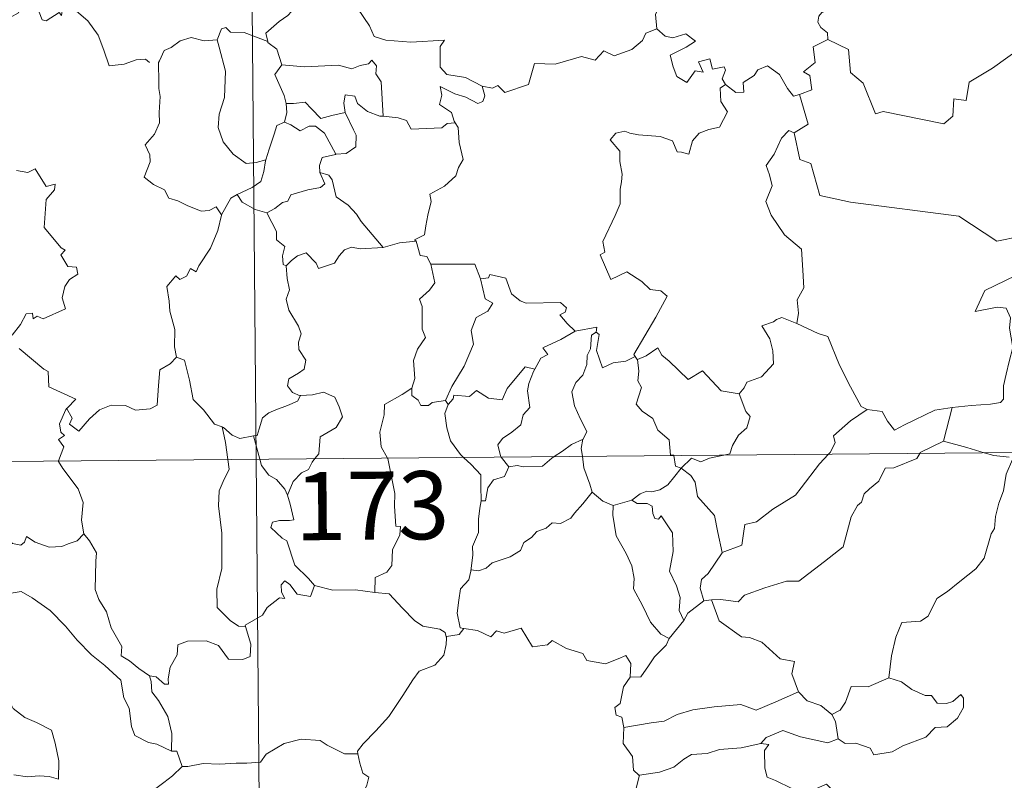
# Model space of a CAD drawing. Units: metres. Extents: x 558914 to 563395, y 4716722 to 4719731.
# Drawn here: x 559336 to 559445, y 4718743 to 4718827 of the extents above; entities that cross this region are included whole.
import ezdxf
from ezdxf.enums import TextEntityAlignment as Align

# ---------------------------------------------------------------- set-up
doc = ezdxf.new("R2010")
doc.units = ezdxf.units.M
doc.header["$MEASUREMENT"] = 0
doc.layers.add('Level 63', color=7, linetype='Continuous', lineweight=0)
doc.styles.add('Arial', font='ARIAL.TTF', dxfattribs={"height": 0.2})

msp = doc.modelspace()

# ---------------------------------------------------------------- linework, layer by layer
at = {"layer": 'Level 63', "linetype": 'Continuous', "lineweight": 0}
for points in [[(559360.26, 4719019.6, -0.74), (559362.38, 4718778.68, -0.74)], [(559405.43, 4718835.33, -0.74), (559405.52, 4718834.42, -0.74), (559406.51, 4718833.27, -0.74), (559407.43, 4718832.74, -0.74), (559407.01, 4718831.69, -0.74), (559407.62, 4718830.51, -0.74), (559407.01, 4718829.04, -0.74), (559406.4, 4718827.68, -0.74), (559406.55, 4718826.08, -0.74)], [(559341.03, 4718828.31, -0.74), (559340.94, 4718827.55, -0.74), (559340.68, 4718827.89, -0.74), (559339.24, 4718826.96, -0.74), (559338.8, 4718827.07, -0.74), (559337.97, 4718829.25, -0.74), (559337.2, 4718829.55, -0.74), (559336.48, 4718828.74, -0.74), (559336.2, 4718827.85, -0.74), (559335.27, 4718827.35, -0.74), (559334.56, 4718827.74, -0.74), (559333.84, 4718827.58, -0.74), (559332.76, 4718828.85, -0.74), (559331.05, 4718829.93, -0.74), (559330.31, 4718829.18, -0.74), (559328.56, 4718827.53, -0.74), (559327.03, 4718826.64, -0.74), (559326.98, 4718825.58, -0.74)], [(559367.23, 4718829.55, -0.74), (559366.67, 4718828.43, -0.74), (559365.88, 4718827.55, -0.74), (559364.91, 4718826.88, -0.74), (559363.45, 4718825.6, -0.74), (559363.66, 4718824.68, -0.74)], [(559367.23, 4718829.55, -0.74), (559369.34, 4718829.3, -0.74), (559369.85, 4718828.03, -0.74), (559372.08, 4718829.24, -0.74), (559373.54, 4718828.36, -0.74), (559374.89, 4718826.41, -0.74), (559375.39, 4718825.26, -0.74), (559376.69, 4718824.85, -0.74), (559379.43, 4718824.63, -0.74), (559383.14, 4718824.83, -0.74), (559382.67, 4718824.14, -0.74), (559382.67, 4718821.86, -0.74), (559383.38, 4718821.07, -0.74), (559385.45, 4718820.74, -0.74), (559387.29, 4718819.79, -0.74)], [(559341.08, 4718828.49, -0.74), (559341.1, 4718828.44, -0.74), (559342.59, 4718828.04, -0.74), (559343.83, 4718826.96, -0.74), (559344.99, 4718825.4, -0.74), (559345.61, 4718823.74, -0.74), (559346.2, 4718822, -0.74), (559347.85, 4718822.21, -0.74), (559349.17, 4718822.67, -0.74), (559350.21, 4718822.73, -0.74), (559350.62, 4718822.38, -0.74)], [(559426.21, 4718828.97, -0.74), (559425.95, 4718828.28, -0.74), (559424.71, 4718827.9, -0.74), (559424.38, 4718827.5, -0.74), (559424.29, 4718826.84, -0.74), (559424.6, 4718826.23, -0.74), (559425.36, 4718825.63, -0.74), (559425.37, 4718824.93, -0.74)], [(559363.66, 4718824.68, -0.74), (559361.05, 4718825.69, -0.74), (559359.55, 4718825.73, -0.74), (559359.04, 4718826.23, -0.74), (559358.55, 4718826.1, -0.74), (559358.08, 4718824.88, -0.74)], [(559358.08, 4718824.88, -0.74), (559356.67, 4718824.78, -0.74), (559355.24, 4718825.15, -0.74), (559354, 4718824.76, -0.74), (559353.02, 4718824.05, -0.74), (559352.25, 4718823.72, -0.74), (559351.73, 4718822.55, -0.74)], [(559387.29, 4718819.79, -0.74), (559388.44, 4718819.55, -0.74), (559389.01, 4718819.84, -0.74), (559389.8, 4718819.07, -0.74), (559392.39, 4718819.95, -0.74), (559393.06, 4718822.27, -0.74), (559395.34, 4718822.18, -0.74), (559398.23, 4718823.05, -0.74), (559399.74, 4718822.62, -0.74), (559400.71, 4718823.67, -0.74), (559401.85, 4718823.12, -0.74), (559403.77, 4718823.82, -0.74), (559404.94, 4718824.79, -0.74), (559405.33, 4718825.62, -0.74), (559406.55, 4718826.08, -0.74)], [(559406.55, 4718826.08, -0.74), (559407.44, 4718825.27, -0.74), (559408.29, 4718825.11, -0.74), (559409.73, 4718825.53, -0.74), (559410.79, 4718824.74, -0.74), (559409.77, 4718824.08, -0.74), (559408, 4718823.17, -0.74), (559408.33, 4718821.92, -0.74), (559408.73, 4718820.82, -0.74), (559409.86, 4718820.16, -0.74), (559410.75, 4718821.45, -0.74), (559411.64, 4718821.32, -0.74), (559411.13, 4718822.47, -0.74), (559412.39, 4718822.77, -0.74), (559412.68, 4718821.64, -0.74), (559413.95, 4718821.92, -0.74), (559414.11, 4718821.53, -0.74), (559413.75, 4718820.59, -0.74), (559414.11, 4718819.95, -0.74)], [(559358.08, 4718824.88, -0.74), (559358.31, 4718824.08, -0.74), (559358.99, 4718821.44, -0.74), (559358.89, 4718818.53, -0.74), (559358.31, 4718816.68, -0.74), (559358.21, 4718815.23, -0.74), (559358.74, 4718813.64, -0.74), (559359.84, 4718812.29, -0.74), (559361.29, 4718811.24, -0.74), (559362.4, 4718811.38, -0.74), (559363.44, 4718811.65, -0.74)], [(559363.66, 4718824.68, -0.74), (559363.68, 4718824.6, -0.74), (559364.68, 4718823.86, -0.74), (559365.23, 4718822.11, -0.74)], [(559425.37, 4718824.93, -0.74), (559423.77, 4718824.09, -0.74), (559423.97, 4718822.39, -0.74), (559422.69, 4718821.35, -0.74), (559423.39, 4718820.96, -0.74), (559423.6, 4718819.37, -0.74), (559422.26, 4718818.84, -0.74)], [(559450.87, 4718821.11, -0.74), (559448.95, 4718821.55, -0.74), (559446.64, 4718824.01, -0.74), (559443.54, 4718821.74, -0.74), (559440.96, 4718820.21, -0.74), (559440.61, 4718818.19, -0.74), (559439.28, 4718818.38, -0.74), (559439.14, 4718816.46, -0.74), (559438.16, 4718815.61, -0.74), (559431.49, 4718816.98, -0.74), (559430.62, 4718816.73, -0.74), (559429.28, 4718820.09, -0.74), (559427.87, 4718821.29, -0.74), (559427.64, 4718823.8, -0.74), (559425.37, 4718824.93, -0.74)], [(559351.73, 4718822.55, -0.74), (559351.64, 4718822.38, -0.74), (559351.65, 4718820.19, -0.74), (559351.65, 4718819.51, -0.74), (559351.8, 4718818.63, -0.74), (559351.71, 4718816.86, -0.74), (559351.75, 4718815.72, -0.74), (559351.2, 4718814.49, -0.74), (559350.17, 4718813.31, -0.74), (559350.68, 4718812.21, -0.74), (559350.69, 4718811.42, -0.74), (559350.06, 4718809.75, -0.74), (559351.06, 4718808.95, -0.74), (559352.29, 4718808.36, -0.74), (559352.76, 4718807.43, -0.74), (559353.74, 4718807.13, -0.74), (559354.78, 4718806.62, -0.74), (559356.33, 4718806, -0.74), (559357.2, 4718806.06, -0.74), (559357.98, 4718806.47, -0.74), (559358.58, 4718805.59, -0.74)], [(559365.23, 4718822.11, -0.74), (559364.45, 4718821.07, -0.74), (559365.47, 4718818.74, -0.74), (559365.69, 4718817.87, -0.74), (559365.71, 4718817.87, -0.74)], [(559365.23, 4718822.11, -0.74), (559367.7, 4718821.92, -0.74), (559371.47, 4718822.09, -0.74), (559372.92, 4718821.67, -0.74), (559373.83, 4718822.06, -0.74), (559374.78, 4718822.24, -0.74), (559375.13, 4718822.65, -0.74), (559375.65, 4718822, -0.74), (559375.58, 4718821.13, -0.74), (559376.16, 4718820.25, -0.74), (559376.39, 4718816.45, -0.74)], [(559414.11, 4718819.95, -0.74), (559415.25, 4718819.08, -0.74), (559416.11, 4718819.11, -0.74), (559416.06, 4718820.18, -0.74), (559417.26, 4718820.94, -0.74), (559417.66, 4718821.59, -0.74), (559418.72, 4718822.01, -0.74), (559420.04, 4718821.05, -0.74), (559420.94, 4718819.51, -0.74), (559421.6, 4718818.67, -0.74), (559422.26, 4718818.84, -0.74)], [(559387.29, 4718819.79, -0.74), (559387.6, 4718818.7, -0.74), (559387.38, 4718818.09, -0.74), (559386.83, 4718817.85, -0.74), (559385.5, 4718818.57, -0.74), (559384.28, 4718818.93, -0.74), (559382.68, 4718819.72, -0.74), (559382.85, 4718818.79, -0.74), (559382.58, 4718817.76, -0.74), (559383.9, 4718816.89, -0.74), (559384.21, 4718815.92, -0.74), (559384.33, 4718815.72, -0.74)], [(559414.11, 4718819.95, -0.74), (559413.52, 4718819.55, -0.74), (559413.6, 4718818.07, -0.74), (559414.32, 4718816.95, -0.74), (559413.44, 4718815.24, -0.74), (559412.26, 4718815, -0.74), (559411.21, 4718814.59, -0.74), (559410.46, 4718813.75, -0.74), (559410.08, 4718812.29, -0.74), (559409.27, 4718812.51, -0.74), (559408.78, 4718812.55, -0.74), (559408.25, 4718813.75, -0.74), (559406.91, 4718814.21, -0.74), (559404.52, 4718814.41, -0.74), (559403.57, 4718814.59, -0.74), (559403.01, 4718814.81, -0.74), (559402.02, 4718814.59, -0.74), (559401.4, 4718813.87, -0.74), (559402.45, 4718812.62, -0.74), (559402.47, 4718811.49, -0.74), (559402.71, 4718810.07, -0.74), (559402.64, 4718809.25, -0.74), (559402.49, 4718808.43, -0.74), (559402.48, 4718806.81, -0.74), (559401.94, 4718805.53, -0.74), (559400.6, 4718802.67, -0.74), (559400.82, 4718801.49, -0.74), (559400.28, 4718801.21, -0.74), (559401.47, 4718798.48, -0.74), (559403.24, 4718799.32, -0.74), (559404.89, 4718798.24, -0.74), (559405.79, 4718797.38, -0.74), (559406.97, 4718797.22, -0.74), (559407.68, 4718796.64, -0.74), (559406.42, 4718794.32, -0.74), (559404.01, 4718790.23, -0.74), (559404.16, 4718789.99, -0.74)], [(559376.39, 4718816.45, -0.74), (559376, 4718816.48, -0.74), (559374.65, 4718816.97, -0.74), (559373.57, 4718817.87, -0.74), (559373.26, 4718818.67, -0.74), (559372.21, 4718818.82, -0.74), (559372.04, 4718817.9, -0.74), (559372.21, 4718816.89, -0.74), (559372.21, 4718816.88, -0.74)], [(559422.26, 4718818.84, -0.74), (559423.21, 4718815.6, -0.74), (559421.66, 4718814.65, -0.74)], [(559365.71, 4718817.87, -0.74), (559365.78, 4718816.88, -0.74), (559365.51, 4718815.82, -0.74)], [(559365.71, 4718817.87, -0.74), (559366.5, 4718817.87, -0.74), (559367.77, 4718818.01, -0.74), (559368.48, 4718817.29, -0.74), (559369.53, 4718816.22, -0.74), (559370.74, 4718816.53, -0.74), (559372.21, 4718816.88, -0.74)], [(559372.21, 4718816.88, -0.74), (559373.1, 4718814.96, -0.74), (559373.41, 4718814.39, -0.74), (559373.37, 4718813.09, -0.74), (559372.29, 4718812.35, -0.74), (559371.18, 4718812.27, -0.74)], [(559384.33, 4718815.72, -0.74), (559383.45, 4718815.65, -0.74), (559382.83, 4718815.2, -0.74), (559379.48, 4718815.02, -0.74), (559378.94, 4718815.99, -0.74), (559378.05, 4718816.27, -0.74), (559376.39, 4718816.45, -0.74)], [(559365.51, 4718815.82, -0.74), (559364.68, 4718815.45, -0.74), (559364.37, 4718814.49, -0.74), (559363.81, 4718812.84, -0.74), (559363.44, 4718811.65, -0.74)], [(559365.51, 4718815.82, -0.74), (559366.21, 4718815.53, -0.74), (559367.25, 4718814.85, -0.74), (559368.22, 4718815.36, -0.74), (559368.93, 4718815.37, -0.74), (559369.92, 4718814.59, -0.74), (559371.18, 4718812.27, -0.74)], [(559384.33, 4718815.72, -0.74), (559384.63, 4718815.21, -0.74), (559384.77, 4718813.58, -0.74), (559385.2, 4718811.68, -0.74), (559384.7, 4718810.82, -0.74), (559384.39, 4718809.88, -0.74), (559383.14, 4718808.75, -0.74), (559381.51, 4718807.88, -0.74), (559381.68, 4718807.05, -0.74), (559381.3, 4718805.57, -0.74), (559381.07, 4718804.37, -0.74), (559380.92, 4718803.41, -0.74), (559379.82, 4718802.85, -0.74), (559380.01, 4718802.71, -0.74)], [(559421.66, 4718814.65, -0.74), (559421.1, 4718814.88, -0.74), (559420.28, 4718814.03, -0.74), (559419.48, 4718812.27, -0.74), (559418.6, 4718811.04, -0.74), (559418.95, 4718809.99, -0.74), (559419.24, 4718808.8, -0.74), (559418.54, 4718807.05, -0.74), (559419.12, 4718805.56, -0.74), (559420.6, 4718803.41, -0.74), (559422.49, 4718801.8, -0.74), (559422.62, 4718799.51, -0.74), (559422.74, 4718797.54, -0.74), (559421.99, 4718796.22, -0.74), (559422.15, 4718794.75, -0.74), (559421.96, 4718793.62, -0.74), (559421.98, 4718793.61, -0.74)], [(559421.66, 4718814.65, -0.74), (559422.29, 4718811.71, -0.74), (559423.5, 4718811.27, -0.74), (559424.51, 4718807.73, -0.74), (559427.88, 4718806.98, -0.74), (559439.81, 4718805.44, -0.74), (559443.99, 4718802.69, -0.74), (559446.53, 4718803.21, -0.74)], [(559371.18, 4718812.27, -0.74), (559371.13, 4718812.26, -0.74), (559369.65, 4718811.91, -0.74), (559369.36, 4718811.03, -0.74), (559369.41, 4718810.25, -0.74)], [(559363.44, 4718811.65, -0.74), (559363.4, 4718811.55, -0.74), (559363.25, 4718810.38, -0.74), (559362.89, 4718809.26, -0.74), (559361.93, 4718808.61, -0.74), (559360.29, 4718807.83, -0.74)], [(559335.98, 4718810.48, -0.74), (559337.23, 4718810.28, -0.74), (559338.03, 4718810.65, -0.74), (559339.23, 4718808.72, -0.74), (559340.23, 4718808.96, -0.74), (559340.18, 4718808.36, -0.74), (559339.24, 4718807.27, -0.74), (559339.02, 4718804.22, -0.74), (559340.91, 4718801.95, -0.74), (559341.33, 4718801.69, -0.74), (559340.87, 4718801.19, -0.74), (559341.63, 4718799.92, -0.74), (559342.59, 4718799.82, -0.74), (559342.74, 4718799.08, -0.74), (559341.82, 4718798.49, -0.74), (559341.29, 4718797.71, -0.74), (559341.01, 4718796.44, -0.74), (559341.39, 4718795.23, -0.74), (559338.91, 4718794.14, -0.74), (559338.26, 4718794.43, -0.74), (559337.81, 4718794.15, -0.74), (559337.74, 4718794.75, -0.74), (559337.03, 4718794.68, -0.74), (559336.43, 4718793.5, -0.74), (559335.49, 4718792.33, -0.74)], [(559369.41, 4718810.25, -0.74), (559369.94, 4718809.02, -0.74), (559369.49, 4718808.61, -0.74), (559368.08, 4718808.34, -0.74), (559366.19, 4718807.8, -0.74), (559365.89, 4718807.1, -0.74), (559365.29, 4718806.94, -0.74), (559364.43, 4718806.29, -0.74), (559363.55, 4718805.81, -0.74)], [(559369.41, 4718810.25, -0.74), (559370.39, 4718809.98, -0.74), (559370.75, 4718809.46, -0.74), (559371.21, 4718807.59, -0.74), (559372.52, 4718806.65, -0.74), (559373.45, 4718805.69, -0.74), (559373.94, 4718804.87, -0.74), (559376.39, 4718802.01, -0.74)], [(559360.29, 4718807.83, -0.74), (559359.58, 4718807.43, -0.74), (559358.58, 4718805.59, -0.74)], [(559360.29, 4718807.83, -0.74), (559360.84, 4718807.01, -0.74), (559362.29, 4718806.17, -0.74), (559363.55, 4718805.81, -0.74)], [(559358.58, 4718805.59, -0.74), (559358.58, 4718805.58, -0.74), (559358.18, 4718803.88, -0.74), (559357.35, 4718801.93, -0.74), (559356.06, 4718799.97, -0.74), (559355.76, 4718799.32, -0.74), (559355.14, 4718799.69, -0.74), (559354.7, 4718798.85, -0.74), (559353.96, 4718798.49, -0.74), (559353.55, 4718798.89, -0.74), (559352.55, 4718797.69, -0.74), (559352.79, 4718796.1, -0.74), (559352.86, 4718794.99, -0.74), (559353.41, 4718792.98, -0.74), (559353.38, 4718791.05, -0.74), (559353.6, 4718789.93, -0.74)], [(559363.55, 4718805.81, -0.74), (559364.12, 4718804.76, -0.74), (559364.61, 4718803.78, -0.74), (559364.62, 4718802.86, -0.74), (559365.56, 4718802.12, -0.74), (559365.3, 4718801.08, -0.74), (559365.35, 4718800.12, -0.74), (559365.71, 4718799.98, -0.74)], [(559376.39, 4718802.01, -0.74), (559378.17, 4718802.51, -0.74), (559380.01, 4718802.71, -0.74)], [(559380.01, 4718802.71, -0.74), (559380.47, 4718801.11, -0.74), (559381.2, 4718801, -0.74), (559381.65, 4718800.18, -0.74)], [(559365.71, 4718799.98, -0.74), (559366.28, 4718800.55, -0.74), (559366.95, 4718801.07, -0.74), (559367.91, 4718801.43, -0.74), (559368.99, 4718800.26, -0.74), (559369.27, 4718799.67, -0.74), (559371.01, 4718800.29, -0.74), (559371.55, 4718801.1, -0.74), (559372.11, 4718801.73, -0.74), (559372.9, 4718802.03, -0.74), (559373.84, 4718801.85, -0.74), (559376.39, 4718802.01, -0.74)], [(559381.65, 4718800.18, -0.74), (559382.07, 4718798.11, -0.74), (559381.47, 4718797.31, -0.74), (559380.37, 4718796.31, -0.74), (559380.68, 4718795.5, -0.74), (559380.68, 4718793.02, -0.74), (559381.03, 4718792.07, -0.74), (559380.18, 4718790.8, -0.74), (559379.74, 4718789.56, -0.74), (559379.87, 4718787.56, -0.74), (559379.53, 4718786.52, -0.74)], [(559381.65, 4718800.18, -0.74), (559386.5, 4718800.15, -0.74), (559387.1, 4718798.55, -0.74)], [(559365.71, 4718799.98, -0.74), (559365.79, 4718798.59, -0.74), (559366.07, 4718797.32, -0.74), (559365.68, 4718796.32, -0.74), (559365.99, 4718795.1, -0.74), (559367.06, 4718793.35, -0.74), (559367.33, 4718792.5, -0.74), (559367.05, 4718791.57, -0.74), (559367.09, 4718790.75, -0.74), (559367.87, 4718789.6, -0.74), (559367.68, 4718788.61, -0.74), (559367.04, 4718788.14, -0.74), (559366, 4718787.55, -0.74), (559365.85, 4718786.75, -0.74), (559366.39, 4718786.04, -0.74), (559367.25, 4718785.67, -0.74), (559367.29, 4718785.68, -0.74)], [(559447.82, 4718799.22, -0.74), (559447.79, 4718799.21, -0.74), (559446.1, 4718798.92, -0.74), (559442.68, 4718797.25, -0.74), (559441.61, 4718794.95, -0.74), (559444.02, 4718795.42, -0.74), (559445.03, 4718795.31, -0.74), (559445.51, 4718794.26, -0.74), (559445.4, 4718793.11, -0.74), (559445.76, 4718791, -0.74), (559445.35, 4718789.43, -0.74), (559445.02, 4718788.05, -0.74), (559444.75, 4718786.77, -0.74), (559444.74, 4718785.3, -0.74), (559444.39, 4718784.92, -0.74), (559443.31, 4718784.74, -0.74), (559441.16, 4718784.6, -0.74), (559439.07, 4718784.37, -0.74)], [(559387.1, 4718798.55, -0.74), (559387.61, 4718796.35, -0.74), (559388.46, 4718795.87, -0.74), (559387.93, 4718794.98, -0.74), (559386.62, 4718794.3, -0.74), (559386.09, 4718792.87, -0.74), (559386.32, 4718791.35, -0.74), (559385.32, 4718788.94, -0.74), (559383.96, 4718786.7, -0.74), (559383.25, 4718785.15, -0.74)], [(559387.1, 4718798.55, -0.74), (559387.99, 4718798.67, -0.74), (559388.13, 4718799.03, -0.74), (559389.91, 4718798.62, -0.74), (559390.51, 4718796.91, -0.74), (559391.49, 4718796.14, -0.74), (559392.14, 4718795.88, -0.74), (559395.92, 4718795.93, -0.74), (559396.59, 4718795.36, -0.74), (559396.42, 4718794.88, -0.74), (559395.85, 4718794.58, -0.74), (559396.65, 4718793.63, -0.74), (559397.53, 4718792.77, -0.74)], [(559421.98, 4718793.61, -0.74), (559420.32, 4718794.28, -0.74), (559419.72, 4718794.06, -0.74), (559419.39, 4718793.8, -0.74), (559418.11, 4718793.37, -0.74), (559418.99, 4718791.93, -0.74), (559419.31, 4718790.6, -0.74), (559419.39, 4718789.19, -0.74), (559418.07, 4718787.77, -0.74), (559416.44, 4718787.18, -0.74), (559416.17, 4718786.55, -0.74), (559415.62, 4718785.87, -0.74)], [(559397.53, 4718792.77, -0.74), (559395.95, 4718791.86, -0.74), (559393.98, 4718790.95, -0.74), (559394.54, 4718790.22, -0.74), (559393.77, 4718789.8, -0.74), (559393.08, 4718788.58, -0.74)], [(559399.86, 4718792.66, -0.74), (559399.35, 4718792.33, -0.74), (559399.24, 4718790.83, -0.74), (559398.87, 4718790.12, -0.74), (559398.81, 4718789.12, -0.74), (559398.39, 4718787.93, -0.74), (559397.61, 4718787.11, -0.74), (559397.18, 4718786.11, -0.74), (559397.47, 4718784.56, -0.74), (559398.14, 4718783.1, -0.74), (559398.82, 4718781.74, -0.74), (559398.41, 4718780.9, -0.74)], [(559397.53, 4718792.77, -0.74), (559399.91, 4718793.24, -0.74), (559399.86, 4718792.66, -0.74)], [(559404.16, 4718789.99, -0.74), (559403.13, 4718789.48, -0.74), (559401.74, 4718789.28, -0.74), (559400.54, 4718788.75, -0.74), (559399.89, 4718790.67, -0.74), (559400.17, 4718792.42, -0.74), (559399.86, 4718792.66, -0.74)], [(559421.98, 4718793.61, -0.74), (559424.33, 4718792.51, -0.74), (559425.37, 4718792.21, -0.74), (559426.68, 4718789.04, -0.74), (559427.89, 4718786.65, -0.74), (559429.07, 4718784.49, -0.74), (559429.73, 4718784.16, -0.74)], [(559336.27, 4718790.88, -0.74), (559339, 4718788.58, -0.74), (559339.48, 4718788.33, -0.74), (559339.54, 4718786.65, -0.74), (559342.51, 4718785.31, -0.74), (559341.56, 4718784.31, -0.74), (559341.42, 4718784.16, -0.74)], [(559404.41, 4718789.67, -0.74), (559405.35, 4718790.06, -0.74), (559406.65, 4718790.93, -0.74), (559407.08, 4718790.14, -0.74), (559407.91, 4718789.49, -0.74), (559409.98, 4718787.47, -0.74), (559411.57, 4718788.4, -0.74), (559413.63, 4718786.22, -0.74), (559415.62, 4718785.87, -0.74)], [(559341.42, 4718784.16, -0.74), (559341.48, 4718784.3, -0.74), (559342.11, 4718783.2, -0.74), (559341.83, 4718782.54, -0.74), (559342.83, 4718781.75, -0.74), (559344.01, 4718783.14, -0.74), (559345.12, 4718784.12, -0.74), (559346.4, 4718784.63, -0.74), (559347.98, 4718784.6, -0.74), (559349.08, 4718784.08, -0.74), (559350.69, 4718784.24, -0.74), (559351.48, 4718784.64, -0.74), (559351.61, 4718786.81, -0.74), (559351.77, 4718788.52, -0.74), (559352.9, 4718789.17, -0.74), (559353.6, 4718789.93, -0.74)], [(559353.6, 4718789.93, -0.74), (559354.5, 4718789.59, -0.74), (559355.05, 4718787.39, -0.74), (559355.43, 4718785.26, -0.74), (559356.58, 4718784.13, -0.74), (559357.8, 4718782.54, -0.74), (559358.65, 4718782.23, -0.74)], [(559404.16, 4718789.99, -0.74), (559404.37, 4718789.65, -0.74), (559404.41, 4718789.67, -0.74)], [(559404.41, 4718789.67, -0.74), (559404.57, 4718788.36, -0.74), (559404.44, 4718787.3, -0.74), (559404.86, 4718786.56, -0.74), (559404.27, 4718784.74, -0.74), (559404.93, 4718783.98, -0.74), (559406.09, 4718783.18, -0.74), (559406.63, 4718781.89, -0.74), (559407.89, 4718780.82, -0.74), (559408.03, 4718779.14, -0.74), (559408.39, 4718779.12, -0.74), (559408.4, 4718779.08, -0.74)], [(559383.55, 4718784.69, -0.74), (559384.09, 4718785.33, -0.74), (559384.18, 4718785.75, -0.74), (559385.88, 4718785.57, -0.74), (559386.65, 4718786.23, -0.74), (559387.98, 4718785.39, -0.74), (559389.5, 4718785.23, -0.74), (559390.05, 4718786.45, -0.74), (559392.01, 4718788.85, -0.74), (559393.08, 4718788.58, -0.74)], [(559393.08, 4718788.58, -0.74), (559392.94, 4718788.34, -0.74), (559392.43, 4718787.03, -0.74), (559392.27, 4718786.21, -0.74), (559392.55, 4718784.36, -0.74), (559391.8, 4718783.57, -0.74), (559391.56, 4718782.48, -0.74), (559390.56, 4718781.65, -0.74), (559389.54, 4718780.97, -0.74), (559389.02, 4718780.27, -0.74), (559389.31, 4718779.04, -0.74), (559389.4, 4718778.92, -0.74)], [(559367.29, 4718785.68, -0.74), (559368.59, 4718785.78, -0.74), (559369.81, 4718786.07, -0.74), (559371.06, 4718785.5, -0.74), (559371.53, 4718784.45, -0.74), (559371.9, 4718783.33, -0.74), (559371.19, 4718782.18, -0.74), (559369.44, 4718781.14, -0.74), (559369.3, 4718779.27, -0.74), (559368.86, 4718778.74, -0.74)], [(559379.53, 4718786.52, -0.74), (559378.47, 4718785.79, -0.74), (559376.54, 4718784.71, -0.74), (559376.48, 4718783.57, -0.74), (559376, 4718781.64, -0.74), (559376.16, 4718780.03, -0.74), (559376.85, 4718778.81, -0.74)], [(559379.53, 4718786.52, -0.74), (559379.53, 4718785.69, -0.74), (559380.24, 4718785.18, -0.74), (559380.53, 4718784.59, -0.74), (559381.36, 4718784.59, -0.74), (559381.79, 4718784.93, -0.74), (559383.25, 4718785.15, -0.74)], [(559367.29, 4718785.68, -0.74), (559366.95, 4718785.08, -0.74), (559365.84, 4718784.6, -0.74), (559364.57, 4718784.13, -0.74), (559363.77, 4718783.8, -0.74), (559363.1, 4718783.22, -0.74), (559362.7, 4718782.04, -0.74), (559362.51, 4718781.28, -0.74), (559362.11, 4718781.26, -0.74)], [(559383.25, 4718785.15, -0.74), (559383.55, 4718784.69, -0.74)], [(559415.62, 4718785.87, -0.74), (559416.36, 4718783.92, -0.74), (559416.82, 4718783.38, -0.74), (559416.47, 4718782.13, -0.74), (559415.53, 4718781.32, -0.74), (559414.89, 4718780.2, -0.74), (559414.57, 4718779.27, -0.74), (559413.93, 4718779.13, -0.74)], [(559340.62, 4718778.49, -0.74), (559341.21, 4718780.03, -0.74), (559340.62, 4718780.86, -0.74), (559341.25, 4718781.3, -0.74), (559340.86, 4718781.67, -0.74), (559340.7, 4718782.56, -0.74), (559341.42, 4718784.16, -0.74)], [(559383.55, 4718784.69, -0.74), (559383.19, 4718783.73, -0.74), (559383.41, 4718782.15, -0.74), (559383.8, 4718780.71, -0.74), (559384.89, 4718779.19, -0.74), (559385.22, 4718778.88, -0.74)], [(559425.47, 4718779.23, -0.74), (559425.63, 4718779.4, -0.74), (559426.17, 4718780.47, -0.74), (559425.99, 4718781.25, -0.74), (559427.86, 4718782.89, -0.74), (559429.73, 4718784.16, -0.74)], [(559429.73, 4718784.16, -0.74), (559431.37, 4718783.93, -0.74), (559431.96, 4718782.88, -0.74), (559432.74, 4718781.87, -0.74), (559433.84, 4718782.46, -0.74), (559437.17, 4718784.07, -0.74), (559439.07, 4718784.37, -0.74)], [(559439.07, 4718784.37, -0.74), (559438.11, 4718780.68, -0.74)], [(559185.82, 4718777.12, -0.74), (559715.49, 4718781.79, -0.74)], [(559358.65, 4718782.23, -0.74), (559358.8, 4718782.18, -0.74), (559359.73, 4718781.33, -0.74), (559360.6, 4718780.96, -0.74), (559362.11, 4718781.26, -0.74)], [(559358.65, 4718782.23, -0.74), (559358.99, 4718780.5, -0.74), (559359.26, 4718778.65, -0.74)], [(559362.11, 4718781.26, -0.74), (559362.79, 4718778.68, -0.74)], [(559395.21, 4718778.97, -0.74), (559396.13, 4718779.58, -0.74), (559397.13, 4718780.29, -0.74), (559398.41, 4718780.9, -0.74)], [(559398.41, 4718780.9, -0.74), (559398.4, 4718780.89, -0.74), (559398.21, 4718779.87, -0.74), (559398.33, 4718779, -0.74)], [(559438.11, 4718780.68, -0.74), (559435.56, 4718779.41, -0.74), (559435.51, 4718779.32, -0.74)], [(559442.62, 4718779.39, -0.74), (559440.7, 4718779.96, -0.74), (559438.11, 4718780.68, -0.74)], [(559343.38, 4718770.46, -0.74), (559343.14, 4718771.98, -0.74), (559343.32, 4718773.91, -0.74), (559342.79, 4718775.43, -0.74), (559341.07, 4718777.67, -0.74), (559340.6, 4718778.44, -0.74), (559340.62, 4718778.49, -0.74)], [(559359.26, 4718778.65, -0.74), (559359.43, 4718777.57, -0.74), (559358.75, 4718776.22, -0.74), (559358.3, 4718775.19, -0.74), (559358.25, 4718773.54, -0.74), (559358.59, 4718770.54, -0.74), (559358.59, 4718766.63, -0.74), (559358.07, 4718764.36, -0.74), (559358.1, 4718762.34, -0.74), (559359.52, 4718760.91, -0.74), (559360.44, 4718760.28, -0.74), (559361.22, 4718760.25, -0.74)], [(559362.38, 4718778.68, -0.74), (559365.04, 4718477.52, -0.74)], [(559362.79, 4718778.68, -0.74), (559362.97, 4718777.98, -0.74), (559363.8, 4718776.91, -0.74), (559364.63, 4718776.45, -0.74), (559365.54, 4718775.38, -0.74), (559365.85, 4718774.72, -0.74)], [(559368.86, 4718778.74, -0.74), (559368.55, 4718778.36, -0.74), (559368.16, 4718777.56, -0.74), (559367.39, 4718777.19, -0.74), (559366.47, 4718776.23, -0.74), (559365.85, 4718774.72, -0.74)], [(559376.85, 4718778.81, -0.74), (559376.88, 4718778.76, -0.74), (559377.68, 4718774.9, -0.74), (559377.64, 4718773.49, -0.74), (559377.78, 4718771.31, -0.74), (559378.28, 4718771.26, -0.74), (559378.23, 4718770.34, -0.74), (559377.42, 4718768.71, -0.74), (559377.33, 4718766.95, -0.74), (559376.77, 4718766.23, -0.74), (559375.51, 4718765.63, -0.74), (559375.46, 4718763.99, -0.74)], [(559385.22, 4718778.88, -0.74), (559386.08, 4718778.08, -0.74), (559387.13, 4718776.94, -0.74), (559387.14, 4718775.71, -0.74), (559387.18, 4718774.08, -0.74)], [(559389.4, 4718778.92, -0.74), (559390.22, 4718777.83, -0.74)], [(559390.22, 4718777.83, -0.74), (559391.13, 4718777.99, -0.74), (559391.83, 4718777.83, -0.74), (559393.95, 4718777.91, -0.74), (559394.97, 4718778.81, -0.74), (559395.21, 4718778.97, -0.74)], [(559398.33, 4718779, -0.74), (559398.51, 4718777.73, -0.74), (559399.16, 4718775.92, -0.74), (559399.41, 4718775.04, -0.74)], [(559408.4, 4718779.08, -0.74), (559408.6, 4718777.91, -0.74), (559409.23, 4718777.69, -0.74)], [(559413.93, 4718779.13, -0.74), (559412.33, 4718778.79, -0.74), (559411.39, 4718778.37, -0.74), (559410.36, 4718778.81, -0.74), (559409.23, 4718777.69, -0.74)], [(559435.51, 4718779.32, -0.74), (559435.17, 4718778.74, -0.74), (559432.65, 4718777.74, -0.74), (559431.71, 4718777.7, -0.74), (559431.01, 4718776.25, -0.74), (559429.97, 4718775.41, -0.74), (559429.38, 4718774.86, -0.74), (559429.08, 4718773.94, -0.74), (559428.63, 4718773.59, -0.74), (559427.96, 4718772.34, -0.74), (559427.07, 4718769.01, -0.74), (559425, 4718767.41, -0.74), (559422.2, 4718765.24, -0.74), (559420.83, 4718765.23, -0.74), (559418.43, 4718764.51, -0.74), (559416.19, 4718763.7, -0.74), (559415.51, 4718762.98, -0.74), (559413.6, 4718763.21, -0.74), (559412.55, 4718763.19, -0.74)], [(559413.72, 4718768.4, -0.74), (559415.91, 4718769.19, -0.74), (559416.09, 4718770.49, -0.74), (559416.23, 4718771.48, -0.74), (559417.52, 4718771.79, -0.74), (559419.32, 4718773.18, -0.74), (559421.82, 4718774.73, -0.74), (559422.44, 4718775.53, -0.74), (559424.45, 4718778.16, -0.74), (559425.47, 4718779.23, -0.74)], [(559445.71, 4718778.66, -0.74), (559445.03, 4718777.03, -0.74), (559444.73, 4718775.19, -0.74), (559444.21, 4718773.82, -0.74), (559443.84, 4718772.38, -0.74), (559443.75, 4718771.03, -0.74), (559443.37, 4718770.46, -0.74), (559442.61, 4718767.79, -0.74), (559441.7, 4718766.6, -0.74), (559439.92, 4718765.21, -0.74), (559438.58, 4718764.09, -0.74), (559437.39, 4718763.35, -0.74), (559436.44, 4718761.38, -0.74), (559435.6, 4718760.82, -0.74), (559433.55, 4718760.69, -0.74), (559432.87, 4718759.09, -0.74), (559432.38, 4718757, -0.74), (559432.09, 4718754.61, -0.74)], [(559445.36, 4718778.89, -0.74), (559443.66, 4718779.07, -0.74), (559442.62, 4718779.39, -0.74)], [(559390.22, 4718777.83, -0.74), (559389.75, 4718776.76, -0.74), (559388.53, 4718776.41, -0.74), (559387.92, 4718775.52, -0.74), (559387.66, 4718774.1, -0.74), (559387.18, 4718774.08, -0.74)], [(559409.23, 4718777.69, -0.74), (559408.52, 4718776.82, -0.74), (559407.75, 4718775.86, -0.74), (559406.87, 4718775.32, -0.74), (559405.99, 4718775.07, -0.74), (559405.44, 4718775.16, -0.74), (559404.7, 4718774.85, -0.74), (559403.8, 4718774.18, -0.74)], [(559413.72, 4718768.4, -0.74), (559413.26, 4718770.6, -0.74), (559412.88, 4718772.48, -0.74), (559411.02, 4718774.56, -0.74), (559410.76, 4718776.16, -0.74), (559410.29, 4718776.88, -0.74), (559409.23, 4718777.69, -0.74)], [(559322.15, 4718776.05, -0.74), (559322.25, 4718775.87, -0.74), (559323.38, 4718775.19, -0.74), (559324.6, 4718774.74, -0.74), (559325.84, 4718774.86, -0.74), (559326.45, 4718774.29, -0.74), (559326.74, 4718773.69, -0.74), (559327.62, 4718773.73, -0.74), (559328.69, 4718773.66, -0.74), (559331.47, 4718772.42, -0.74), (559333.79, 4718770.78, -0.74), (559335.53, 4718769.4, -0.74), (559336.47, 4718769.2, -0.74), (559336.87, 4718769.54, -0.74), (559337.07, 4718770.17, -0.74), (559338.05, 4718769.55, -0.74), (559339.56, 4718768.99, -0.74), (559340.96, 4718769.05, -0.74), (559341.66, 4718769.37, -0.74), (559342.65, 4718769.69, -0.74), (559343.38, 4718770.46, -0.74)], [(559365.85, 4718774.72, -0.74), (559366.12, 4718773.71, -0.74), (559366.53, 4718772.01, -0.74), (559366.06, 4718771.94, -0.74), (559364.95, 4718771.91, -0.74), (559364.17, 4718771.76, -0.74), (559364.01, 4718771.17, -0.74), (559365.24, 4718769.99, -0.74), (559365.77, 4718769.67, -0.74), (559366.65, 4718766.99, -0.74), (559368.15, 4718765.55, -0.74), (559368.81, 4718764.77, -0.74)], [(559399.41, 4718775.04, -0.74), (559398.37, 4718773.75, -0.74), (559397.45, 4718772.72, -0.74), (559397.05, 4718772.2, -0.74), (559395.93, 4718771.61, -0.74), (559395.01, 4718771.66, -0.74), (559394.35, 4718771.07, -0.74), (559393.31, 4718770.7, -0.74), (559392.73, 4718770.05, -0.74), (559391.89, 4718769.51, -0.74), (559391.5, 4718768.62, -0.74), (559390.38, 4718767.92, -0.74), (559388.41, 4718767.28, -0.74), (559387.73, 4718766.68, -0.74), (559386.88, 4718766.37, -0.74), (559386.07, 4718766.48, -0.74), (559386.04, 4718766.35, -0.74)], [(559399.41, 4718775.04, -0.74), (559400.58, 4718774.05, -0.74), (559401.73, 4718773.56, -0.74)], [(559401.73, 4718773.56, -0.74), (559403.8, 4718774.18, -0.74)], [(559403.8, 4718774.18, -0.74), (559404.37, 4718773.79, -0.74), (559405.47, 4718773.81, -0.74), (559406.03, 4718773.52, -0.74), (559406.1, 4718772.7, -0.74), (559406.32, 4718772.14, -0.74), (559406.73, 4718772.06, -0.74), (559407.02, 4718772.43, -0.74), (559408.25, 4718770.56, -0.74), (559408.32, 4718768.52, -0.74), (559407.94, 4718766.33, -0.74), (559408.72, 4718764.74, -0.74), (559409.09, 4718763.43, -0.74), (559408.99, 4718762.01, -0.74), (559409.5, 4718760.92, -0.74)], [(559387.18, 4718774.08, -0.74), (559387.03, 4718773.27, -0.74), (559386.87, 4718772.06, -0.74), (559386.87, 4718770.62, -0.74), (559386.23, 4718769.07, -0.74), (559386.26, 4718768.16, -0.74), (559386.04, 4718766.35, -0.74)], [(559401.73, 4718773.56, -0.74), (559401.67, 4718772.52, -0.74), (559402.07, 4718770.23, -0.74), (559403.15, 4718768.29, -0.74), (559403.77, 4718766.92, -0.74), (559404.05, 4718765.54, -0.74), (559403.96, 4718764.38, -0.74), (559404.96, 4718762.57, -0.74), (559405.85, 4718760.72, -0.74), (559406.98, 4718759.41, -0.74), (559407.89, 4718758.91, -0.74)], [(559350.64, 4718754.83, -0.74), (559349.47, 4718755.62, -0.74), (559348.44, 4718756.45, -0.74), (559347.5, 4718757.01, -0.74), (559347.58, 4718758.06, -0.74), (559346.42, 4718760.09, -0.74), (559345.91, 4718761.87, -0.74), (559345.06, 4718763.24, -0.74), (559344.63, 4718764.34, -0.74), (559344.73, 4718767.44, -0.74), (559344.79, 4718768.38, -0.74), (559344.03, 4718769.67, -0.74), (559343.38, 4718770.46, -0.74)], [(559411.72, 4718763.09, -0.74), (559411.3, 4718764.46, -0.74), (559411.45, 4718765.42, -0.74), (559412.18, 4718766.09, -0.74), (559413.73, 4718768.35, -0.74), (559413.72, 4718768.4, -0.74)], [(559386.04, 4718766.35, -0.74), (559385.81, 4718765.4, -0.74), (559384.92, 4718764.38, -0.74), (559384.73, 4718763.16, -0.74), (559384.55, 4718761.72, -0.74), (559384.87, 4718760.09, -0.74), (559385.27, 4718760.03, -0.74)], [(559368.81, 4718764.77, -0.74), (559368.37, 4718763.56, -0.74), (559366.91, 4718763.8, -0.74), (559366.1, 4718764.86, -0.74), (559365.54, 4718765.29, -0.74), (559365.13, 4718764.82, -0.74), (559365.17, 4718764.04, -0.74), (559365.53, 4718763.35, -0.74), (559364.97, 4718763.39, -0.74), (559363.61, 4718762.33, -0.74), (559363.08, 4718761.51, -0.74), (559361.17, 4718760.41, -0.74), (559361.22, 4718760.25, -0.74)], [(559375.46, 4718763.99, -0.74), (559373.33, 4718764.27, -0.74), (559370.83, 4718764.25, -0.74), (559368.81, 4718764.77, -0.74)], [(559330.7, 4718761.3, -0.74), (559331.28, 4718762.74, -0.74), (559332.39, 4718762.98, -0.74), (559333.35, 4718762.99, -0.74), (559333.75, 4718763.57, -0.74), (559335.17, 4718763.87, -0.74), (559336.51, 4718764.12, -0.74), (559337.69, 4718763.39, -0.74), (559339.7, 4718762.02, -0.74), (559341.36, 4718760.29, -0.74), (559342.68, 4718758.74, -0.74), (559344.25, 4718757.11, -0.74), (559345.7, 4718755.94, -0.74), (559347.47, 4718754.35, -0.74), (559347.81, 4718752.38, -0.74), (559348.38, 4718751.27, -0.74), (559348.65, 4718749.22, -0.74), (559349.01, 4718748.24, -0.74), (559350.54, 4718747.46, -0.74), (559351.45, 4718747.27, -0.74), (559353.06, 4718746.52, -0.74)], [(559375.46, 4718763.99, -0.74), (559377.04, 4718763.83, -0.74), (559378.52, 4718762.26, -0.74), (559379.83, 4718760.91, -0.74), (559380.74, 4718760.3, -0.74), (559382.63, 4718759.96, -0.74), (559383.23, 4718759.6, -0.74), (559383.35, 4718758.97, -0.74)], [(559411.72, 4718763.09, -0.74), (559409.95, 4718761.73, -0.74), (559409.5, 4718760.92, -0.74)], [(559412.55, 4718763.19, -0.74), (559411.72, 4718763.09, -0.74)], [(559422.13, 4718753.04, -0.74), (559421.4, 4718755.02, -0.74), (559421.71, 4718756.4, -0.74), (559420.13, 4718756.68, -0.74), (559418.1, 4718758.53, -0.74), (559416.76, 4718759.03, -0.74), (559415.87, 4718759.1, -0.74), (559413.41, 4718760.86, -0.74), (559412.55, 4718763.19, -0.74)], [(559330.7, 4718761.3, -0.74), (559331.72, 4718759.81, -0.74), (559331.25, 4718758.58, -0.74), (559331.08, 4718757.54, -0.74), (559331.31, 4718756.49, -0.74), (559332.09, 4718755.83, -0.74), (559332.82, 4718754.35, -0.74), (559333.39, 4718753.65, -0.74), (559335.06, 4718752.31, -0.74), (559335.6, 4718751.23, -0.74), (559336.9, 4718750.24, -0.74), (559338.19, 4718749.69, -0.74), (559339.83, 4718748.84, -0.74), (559340.24, 4718747.41, -0.74), (559340.64, 4718745.45, -0.74), (559340.61, 4718743.42, -0.74), (559339.56, 4718743.71, -0.74), (559338.47, 4718743.78, -0.74), (559337.19, 4718743.67, -0.74), (559335.7, 4718743.92, -0.74)], [(559361.22, 4718760.25, -0.74), (559361.79, 4718758.31, -0.74), (559361.71, 4718756.94, -0.74), (559360.93, 4718756.61, -0.74), (559359.35, 4718756.66, -0.74), (559358.24, 4718758.16, -0.74), (559356.86, 4718758.67, -0.74), (559354.83, 4718758.62, -0.74), (559353.76, 4718758.23, -0.74), (559353.7, 4718757.11, -0.74), (559352.9, 4718755.77, -0.74), (559352.7, 4718754.47, -0.74), (559352.72, 4718753.89, -0.74), (559352.29, 4718753.88, -0.74), (559351.36, 4718754.71, -0.74), (559350.64, 4718754.83, -0.74)], [(559385.27, 4718760.03, -0.74), (559384.77, 4718759.38, -0.74), (559383.36, 4718759.16, -0.74), (559383.35, 4718758.97, -0.74)], [(559385.27, 4718760.03, -0.74), (559386.76, 4718759.79, -0.74), (559388.23, 4718759.11, -0.74), (559388.88, 4718759.77, -0.74), (559389.7, 4718759.51, -0.74), (559391.6, 4718760.05, -0.74), (559392.82, 4718757.99, -0.74), (559394.5, 4718758.23, -0.74), (559395.01, 4718758.69, -0.74), (559396.58, 4718757.84, -0.74), (559398.4, 4718757.29, -0.74), (559398.82, 4718756.49, -0.74), (559400.89, 4718756.15, -0.74), (559402.29, 4718756.67, -0.74), (559403.13, 4718757.06, -0.74), (559403.66, 4718756.16, -0.74), (559403.59, 4718754.68, -0.74)], [(559409.5, 4718760.92, -0.74), (559407.89, 4718758.92, -0.74), (559407.89, 4718758.91, -0.74)], [(559383.35, 4718758.97, -0.74), (559383.31, 4718758.26, -0.74), (559383.05, 4718757.09, -0.74), (559382.09, 4718756, -0.74), (559380.35, 4718755.31, -0.74), (559379.66, 4718754.38, -0.74), (559378.54, 4718752.66, -0.74), (559377.01, 4718750.33, -0.74), (559375.57, 4718748.75, -0.74), (559374.19, 4718747.32, -0.74), (559373.54, 4718746.5, -0.74), (559373.59, 4718746.23, -0.74)], [(559407.89, 4718758.91, -0.74), (559407.56, 4718758.19, -0.74), (559406.28, 4718756.9, -0.74)], [(559406.28, 4718756.9, -0.74), (559405.63, 4718755.9, -0.74), (559404.77, 4718754.71, -0.74), (559403.59, 4718754.68, -0.74)], [(559350.64, 4718754.83, -0.74), (559350.8, 4718754.18, -0.74), (559350.89, 4718753.05, -0.74), (559351.64, 4718752.1, -0.74), (559352.67, 4718750.33, -0.74), (559353.1, 4718748.45, -0.74), (559353.06, 4718746.52, -0.74)], [(559403.59, 4718754.68, -0.74), (559402.86, 4718753.59, -0.74), (559402.48, 4718751.76, -0.74), (559401.9, 4718751.31, -0.74), (559402.04, 4718750.47, -0.74), (559402.69, 4718750.25, -0.74), (559402.89, 4718749.13, -0.74)], [(559432.09, 4718754.61, -0.74), (559429.81, 4718753.61, -0.74), (559427.95, 4718753.65, -0.74), (559427.32, 4718751.92, -0.74), (559426.74, 4718751.03, -0.74), (559425.82, 4718750.57, -0.74)], [(559433.48, 4718754.17, -0.74), (559432.09, 4718754.61, -0.74)], [(559426.53, 4718747.89, -0.74), (559427.29, 4718747.35, -0.74), (559428.45, 4718747.38, -0.74), (559430.03, 4718746.86, -0.74), (559430.46, 4718746.1, -0.74), (559432.48, 4718746.45, -0.74), (559433.63, 4718747.1, -0.74), (559436.16, 4718748.07, -0.74), (559437.22, 4718749.14, -0.74), (559438.53, 4718749.19, -0.74), (559439.65, 4718750.14, -0.74), (559440.34, 4718751.34, -0.74), (559440.32, 4718752.34, -0.74), (559440.04, 4718752.75, -0.74), (559439.14, 4718752, -0.74), (559438.45, 4718751.75, -0.74), (559437.42, 4718751.79, -0.74), (559436.8, 4718752.65, -0.74), (559436.11, 4718752.63, -0.74), (559434.64, 4718753.29, -0.74), (559433.48, 4718754.17, -0.74)], [(559402.89, 4718749.13, -0.74), (559405.93, 4718749.63, -0.74), (559407.34, 4718749.83, -0.74), (559408.78, 4718750.54, -0.74), (559410.52, 4718751.05, -0.74), (559412.86, 4718751.4, -0.74), (559415.8, 4718751.65, -0.74), (559417.49, 4718751.03, -0.74), (559419.65, 4718751.94, -0.74), (559422.13, 4718753.04, -0.74)], [(559422.13, 4718753.04, -0.74), (559423.09, 4718752.06, -0.74), (559424.61, 4718751.53, -0.74), (559425.82, 4718750.57, -0.74)], [(559425.82, 4718750.57, -0.74), (559426.24, 4718749.8, -0.74), (559426.53, 4718747.89, -0.74)], [(559402.89, 4718749.13, -0.74), (559402.82, 4718747.37, -0.74), (559403.86, 4718745.91, -0.74), (559403.96, 4718744.43, -0.74), (559404.57, 4718743.86, -0.74), (559404.62, 4718743.87, -0.74)], [(559426.53, 4718747.89, -0.74), (559425.38, 4718747.44, -0.74), (559422.37, 4718748.1, -0.74), (559420.41, 4718748.79, -0.74), (559418.6, 4718748.02, -0.74), (559418.01, 4718747.36, -0.74)], [(559354.23, 4718744.81, -0.74), (559354.87, 4718744.84, -0.74), (559356.53, 4718745.15, -0.74), (559358.33, 4718745.07, -0.74), (559360.18, 4718745.18, -0.74), (559361.36, 4718745.2, -0.74), (559362.85, 4718745.3, -0.74), (559363.5, 4718746.18, -0.74), (559365.49, 4718747.37, -0.74), (559367.34, 4718747.82, -0.74), (559369.43, 4718747.68, -0.74), (559370.2, 4718747.18, -0.74), (559372.12, 4718746.22, -0.74), (559373.59, 4718746.23, -0.74)], [(559404.62, 4718743.87, -0.74), (559406.83, 4718744.2, -0.74), (559408.41, 4718744.74, -0.74), (559409.51, 4718745.62, -0.74), (559410.37, 4718746.13, -0.74), (559412.1, 4718746.26, -0.74), (559413.46, 4718746.69, -0.74), (559415.83, 4718746.9, -0.74), (559418.01, 4718747.36, -0.74)], [(559418.01, 4718747.36, -0.74), (559418.89, 4718747.24, -0.74), (559418.39, 4718746.59, -0.74), (559418.44, 4718744.65, -0.74), (559418.69, 4718743.65, -0.74), (559419.63, 4718743.29, -0.74), (559421.42, 4718742.4, -0.74), (559422.4, 4718741.99, -0.74), (559423.63, 4718742.2, -0.74), (559425.23, 4718742.89, -0.74), (559425.79, 4718742.34, -0.74), (559424.42, 4718740.53, -0.74), (559422.74, 4718738.17, -0.74), (559423.91, 4718736.76, -0.74), (559423.43, 4718735.73, -0.74), (559422.78, 4718735.17, -0.74), (559422.29, 4718734.48, -0.74), (559422.17, 4718733.5, -0.74), (559422.45, 4718732.19, -0.74), (559423.33, 4718729.22, -0.74), (559422.92, 4718728.61, -0.74), (559422.91, 4718728.57, -0.74)], [(559353.06, 4718746.52, -0.74), (559353.63, 4718746.51, -0.74), (559354.23, 4718744.81, -0.74)], [(559373.59, 4718746.23, -0.74), (559373.8, 4718745.19, -0.74), (559374.15, 4718744.09, -0.74), (559374.8, 4718743.66, -0.74), (559374.57, 4718742.77, -0.74), (559374.12, 4718741.76, -0.74), (559373.39, 4718740.42, -0.74), (559373.77, 4718738.21, -0.74), (559374.27, 4718735.18, -0.74), (559375.2, 4718734.48, -0.74), (559377.35, 4718733.06, -0.74), (559377.69, 4718731.79, -0.74), (559378.87, 4718730.59, -0.74), (559380.53, 4718730.03, -0.74), (559382.49, 4718729.38, -0.74), (559383.78, 4718729.05, -0.74), (559384.99, 4718729.36, -0.74)], [(559354.23, 4718744.81, -0.74), (559353.16, 4718743.8, -0.74), (559352.21, 4718743.06, -0.74), (559351.47, 4718742.52, -0.74), (559350.31, 4718741.97, -0.74), (559349.27, 4718741.25, -0.74), (559348.43, 4718740.39, -0.74), (559347.45, 4718739.58, -0.74), (559345.93, 4718739.94, -0.74), (559344.8, 4718740.67, -0.74), (559344.58, 4718739.68, -0.74), (559344.08, 4718738.46, -0.74), (559343.59, 4718737.16, -0.74), (559343.67, 4718735.46, -0.74), (559343.42, 4718733.58, -0.74), (559343.15, 4718730.97, -0.74), (559342.57, 4718728.05, -0.74), (559342.32, 4718725.62, -0.74), (559342.05, 4718723.74, -0.74)], [(559404.62, 4718743.87, -0.74), (559404.25, 4718742.43, -0.74)]]:
    msp.add_polyline3d(points, dxfattribs=at)

# ---------------------------------------------------------------- texts
at = {"layer": 'Level 63', "linetype": 'Continuous', "lineweight": 13, "style": 'Arial'}
msp.add_text('173', height=7.5, rotation=0.5056, dxfattribs=at).set_placement((559375.16, 4718773.56, -0.74), align=Align.MIDDLE_CENTER)

doc.saveas('drawing.dxf')
